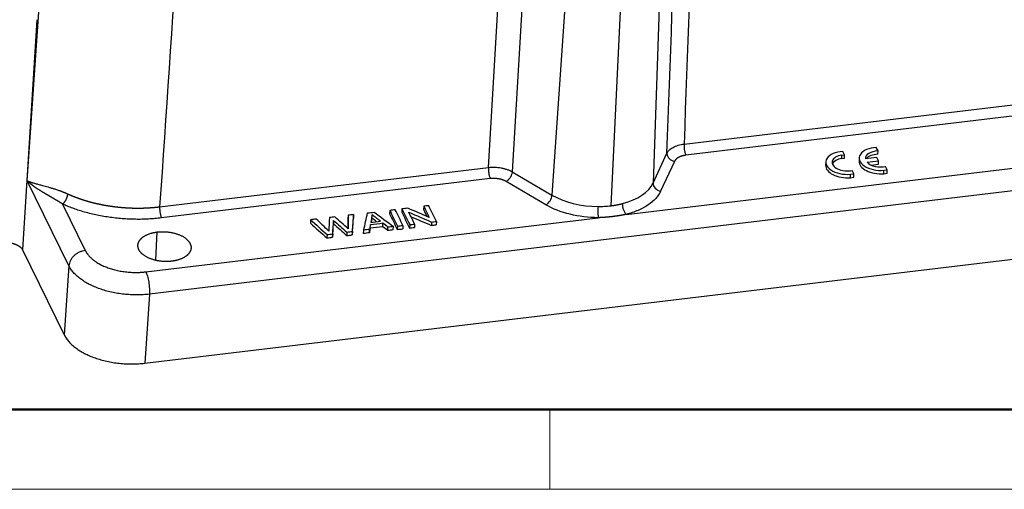
# Model space of a CAD drawing. Units: millimetres. Extents: x 3451 to 4193, y 481 to 1006.
# Drawn here: x 3516 to 3624, y 481 to 532 of the extents above; entities that cross this region are included whole.
import ezdxf

# ---------------------------------------------------------------- set-up
doc = ezdxf.new("R2010")
doc.units = ezdxf.units.MM
doc.header["$LTSCALE"] = 65.395
doc.layers.get('0').update_dxf_attribs({"linetype": 'CONTINUOUS', "lineweight": 30})
doc.layers.add('Dim', color=3, linetype='CONTINUOUS', lineweight=15)
doc.layers.add('图框', color=7, linetype='CONTINUOUS', lineweight=20)

# ---------------------------------------------------------------- blocks, each defined once
blk = doc.blocks.new('A4图框-NEW')
at = {"layer": '图框', "lineweight": 50}
blk.add_line((836.855, 484.035), (1126.929, 484.035), dxfattribs=at)
at = {"layer": '图框', "color": 6}
blk.add_line((882.948, 484.035), (882.948, 480.535), dxfattribs=at)
at = {"layer": '图框', "color": 1, "lineweight": 18}
blk.add_line((833.413, 480.535), (1130.412, 480.535), dxfattribs=at)

msp = doc.modelspace()

# ---------------------------------------------------------------- linework, layer by layer
at = {"linetype": 'Continuous'}
for p, q in [((3517.063, 514.751), (3521.372, 577.793)), ((3567.769, 516.215), (3571.412, 576.969)), ((3574.024, 576.497), (3570.382, 515.742)), ((3587.931, 574.706), (3585.874, 514.509)), ((3578.921, 573.629), (3574.757, 513.18)), ((3584.154, 572.681), (3581.214, 512.007)), ((3518.11, 532.446), (3516.543, 507.176)), ((3589.276, 518.786), (3625.425, 523.107)), ((3625.627, 521.881), (3589.478, 517.56)), ((3585.874, 514.509), (3587.391, 517.776)), ((3606.611, 517.196), (3606.631, 517.569)), ((3606.631, 517.569), (3606.929, 517.595)), ((3606.929, 517.595), (3606.744, 517.972)), ((3606.909, 517.222), (3606.929, 517.595)), ((3610.602, 518.031), (3610.417, 518.409)), ((3610.582, 517.659), (3610.602, 518.031)), ((3582.906, 511.062), (3632.646, 517.008)), ((3588.221, 516.886), (3586.705, 513.62)), ((3604.864, 516.838), (3604.843, 516.465)), ((3606.611, 517.196), (3606.909, 517.222)), ((3608.536, 517.274), (3608.516, 516.902)), ((3610.481, 517.313), (3609.224, 517.163)), ((3609.405, 516.789), (3610.664, 516.939)), ((3609.866, 516.474), (3610.644, 516.567)), ((3610.664, 516.939), (3610.481, 517.313)), ((3610.644, 516.567), (3610.664, 516.939)), ((3531.62, 511.894), (3567.769, 516.215)), ((3570.382, 515.742), (3574.757, 513.18)), ((3607.563, 515.093), (3607.584, 515.465)), ((3607.584, 515.465), (3607.95, 515.514)), ((3607.95, 515.514), (3607.767, 515.887)), ((3607.929, 515.142), (3607.95, 515.514)), ((3611.236, 515.529), (3611.257, 515.902)), ((3611.236, 515.529), (3611.602, 515.578)), ((3611.257, 515.902), (3611.622, 515.951)), ((3611.622, 515.951), (3611.439, 516.324)), ((3611.602, 515.578), (3611.622, 515.951)), ((3521.636, 505.424), (3517.063, 514.751)), ((3633.051, 514.555), (3530.501, 502.296)), ((3567.971, 514.989), (3531.823, 510.668)), ((3574.088, 512.111), (3569.713, 514.674)), ((3607.563, 515.093), (3607.929, 515.142)), ((3520.946, 512.197), (3523.448, 507.095)), ((3552.947, 511.031), (3552.927, 510.659)), ((3554.957, 510.657), (3554.977, 511.029)), ((3556.915, 511.505), (3556.895, 511.133)), ((3558.261, 511.666), (3558.241, 511.294)), ((3560.656, 511.953), (3560.635, 511.58)), ((3530.096, 504.749), (3579.836, 510.695)), ((3548.213, 510.465), (3548.192, 510.093)), ((3550.749, 510.402), (3550.729, 510.03)), ((3552.345, 510.959), (3552.324, 510.587)), ((3554.768, 509.545), (3554.788, 509.917)), ((3556.155, 509.711), (3556.175, 510.083)), ((3559.11, 509.935), (3559.09, 509.563)), ((3559.653, 510), (3559.632, 509.628)), ((3561.514, 510.223), (3561.494, 509.85)), ((3562.048, 510.287), (3562.027, 509.914)), ((3531.195, 506.041), (3531.364, 509.128)), ((3550.033, 508.85), (3550.012, 508.478)), ((3550.653, 508.924), (3550.632, 508.552)), ((3552.204, 509.11), (3552.183, 508.737)), ((3552.824, 509.184), (3552.804, 508.812)), ((3554.036, 508.959), (3554.056, 509.331)), ((3554.684, 509.036), (3554.704, 509.409)), ((3556.7, 509.277), (3556.721, 509.65)), ((3557.311, 509.35), (3557.331, 509.723)), ((3557.764, 509.775), (3557.744, 509.402)), ((3558.367, 509.847), (3558.346, 509.474)), ((3516.543, 507.176), (3521.118, 497.846)), ((3529.983, 494.718), (3632.836, 507.013)), ((3521.636, 505.424), (3521.118, 497.846)), ((3530.501, 502.296), (3529.983, 494.718))]:
    msp.add_line(p, q, dxfattribs=at)
for centre, major_axis, ratio, start_param, end_param in [((3607.11, 516.715), (-2.247, 0.123), 0.5595701, 4.9066096, 8.0968687), ((3607.119, 516.714), (1.569, -0.086), 0.5595701, 1.9172218, 5.1683331), ((3610.783, 517.152), (-2.247, 0.123), 0.5595701, 4.9066096, 8.0968687), ((3610.791, 517.15), (1.569, -0.086), 0.5595701, 1.722331, 3.2243091), ((3610.771, 516.778), (1.569, -0.086), 0.5595701, 1.722331, 2.7715801), ((3607.09, 516.343), (-2.247, 0.123), 0.5595701, 0.0000211, 1.8136834), ((3607.098, 516.341), (1.569, -0.086), 0.5595701, 1.9172218, 2.9279618), ((3610.763, 516.779), (-2.247, 0.123), 0.5595701, 0.0000211, 1.8136834), ((3610.791, 517.15), (1.569, -0.086), 0.5595701, 3.6609961, 5.168333), ((3579.416, 515.678), (-6.663, 0.364), 0.5595701, 2.0868158, 2.9217333), ((3586.746, 514.364), (0.816, -0.379), 0.8088327, 3.4714843, 5.0248273), ((3574.129, 512.856), (0.455, 0.777), 0.5609515, 3.8838225, 5.4371655), ((3579.416, 515.678), (-6.663, 0.364), 0.5595701, 0.8273381, 1.6622561)]:
    msp.add_ellipse(centre, major_axis=major_axis, ratio=ratio, start_param=start_param, end_param=end_param, dxfattribs=at)
for points, degree in [([(3591.513, 579.372), (3590.767, 559.177), (3590.022, 538.982), (3589.276, 518.786)], 3), ([(3535.777, 572.71), (3534.392, 552.438), (3533.006, 532.166), (3531.62, 511.894)], 3), ([(3589.478, 517.56), (3589.014, 517.504), (3588.342, 517.144), (3588.221, 516.886)], 2), ([(3569.713, 514.674), (3569.368, 514.875), (3568.437, 515.044), (3567.971, 514.989)], 2), ([(3531.823, 510.668), (3529.007, 510.334), (3523.298, 511.136), (3520.946, 512.197)], 2), ([(3552.947, 511.031), (3552.746, 511.007), (3552.545, 510.983), (3552.345, 510.959)], 3), ([(3552.824, 509.184), (3552.865, 509.8), (3552.906, 510.415), (3552.947, 511.031)], 3), ([(3554.056, 509.331), (3554.198, 509.959), (3554.339, 510.587), (3554.48, 511.214)], 3), ([(3554.48, 511.214), (3554.724, 511.243), (3554.967, 511.273), (3555.21, 511.302)], 3), ([(3554.977, 511.029), (3554.929, 510.744), (3554.88, 510.459), (3554.831, 510.174)], 3), ([(3555.894, 510.301), (3555.588, 510.544), (3555.283, 510.786), (3554.977, 511.029)], 3), ([(3555.21, 511.302), (3555.917, 510.775), (3556.624, 510.249), (3557.331, 509.723)], 3), ([(3556.895, 511.133), (3557.178, 510.556), (3557.461, 509.979), (3557.744, 509.402)], 3), ([(3557.518, 511.577), (3557.317, 511.553), (3557.116, 511.529), (3556.915, 511.505)], 3), ([(3556.915, 511.505), (3557.198, 510.928), (3557.481, 510.351), (3557.764, 509.775)], 3), ([(3558.367, 509.847), (3558.084, 510.423), (3557.801, 511), (3557.518, 511.577)], 3), ([(3558.241, 511.294), (3558.524, 510.717), (3558.807, 510.14), (3559.09, 509.563)], 3), ([(3558.9, 511.743), (3558.687, 511.717), (3558.474, 511.692), (3558.261, 511.666)], 3), ([(3558.261, 511.666), (3558.544, 511.089), (3558.827, 510.512), (3559.11, 509.935)], 3), ([(3561.255, 510.731), (3560.47, 511.068), (3559.685, 511.405), (3558.9, 511.743)], 3), ([(3559.653, 510), (3559.442, 510.43), (3559.231, 510.86), (3559.02, 511.29)], 3), ([(3559.02, 511.29), (3559.852, 510.934), (3560.683, 510.578), (3561.514, 510.223)], 3), ([(3560.635, 511.58), (3560.756, 511.334), (3560.877, 511.087), (3560.998, 510.841)], 3), ([(3561.199, 512.017), (3561.018, 511.996), (3560.837, 511.974), (3560.656, 511.953)], 3), ([(3560.656, 511.953), (3560.856, 511.545), (3561.055, 511.138), (3561.255, 510.731)], 3), ([(3562.048, 510.287), (3561.765, 510.864), (3561.482, 511.44), (3561.199, 512.017)], 3), ([(3548.192, 510.093), (3548.799, 509.554), (3549.406, 509.016), (3550.012, 508.478)], 3), ([(3548.842, 510.54), (3548.632, 510.515), (3548.422, 510.49), (3548.213, 510.465)], 3), ([(3548.213, 510.465), (3548.819, 509.927), (3549.426, 509.389), (3550.033, 508.85)], 3), ([(3550.206, 509.226), (3549.751, 509.664), (3549.296, 510.102), (3548.842, 510.54)], 3), ([(3550.287, 510.713), (3550.26, 510.217), (3550.233, 509.722), (3550.206, 509.226)], 3), ([(3550.899, 510.786), (3550.695, 510.762), (3550.491, 510.737), (3550.287, 510.713)], 3), ([(3550.632, 508.552), (3550.664, 509.045), (3550.697, 509.537), (3550.729, 510.03)], 3), ([(3550.653, 508.924), (3550.685, 509.417), (3550.717, 509.91), (3550.749, 510.402)], 3), ([(3550.729, 510.03), (3551.214, 509.599), (3551.699, 509.168), (3552.183, 508.737)], 3), ([(3550.749, 510.402), (3551.234, 509.972), (3551.719, 509.541), (3552.204, 509.11)], 3), ([(3552.35, 509.482), (3551.866, 509.917), (3551.383, 510.352), (3550.899, 510.786)], 3), ([(3552.324, 510.587), (3552.326, 510.225), (3552.327, 509.863), (3552.328, 509.502)], 3), ([(3552.345, 510.959), (3552.347, 510.467), (3552.348, 509.974), (3552.35, 509.482)], 3), ([(3552.804, 508.812), (3552.845, 509.427), (3552.886, 510.043), (3552.927, 510.659)], 3), ([(3554.788, 509.917), (3554.76, 509.748), (3554.732, 509.578), (3554.704, 509.409)], 3), ([(3556.175, 510.083), (3555.713, 510.028), (3555.251, 509.972), (3554.788, 509.917)], 3), ([(3554.831, 510.174), (3555.186, 510.216), (3555.54, 510.259), (3555.894, 510.301)], 3), ([(3554.957, 510.657), (3554.93, 510.498), (3554.903, 510.338), (3554.875, 510.179)], 3), ([(3555.469, 510.25), (3555.298, 510.386), (3555.127, 510.521), (3554.957, 510.657)], 3), ([(3556.721, 509.65), (3556.539, 509.794), (3556.357, 509.939), (3556.175, 510.083)], 3), ([(3559.11, 509.935), (3559.291, 509.957), (3559.472, 509.979), (3559.653, 510)], 3), ([(3559.257, 510.808), (3560.003, 510.488), (3560.748, 510.169), (3561.494, 509.85)], 3), ([(3561.494, 509.85), (3561.671, 509.872), (3561.849, 509.893), (3562.027, 509.914)], 3), ([(3561.514, 510.223), (3561.692, 510.244), (3561.87, 510.265), (3562.048, 510.287)], 3), ([(3532.94, 505.914), (3532.373, 505.848), (3531.226, 505.968), (3530.214, 506.325), (3529.495, 506.865), (3529.182, 507.503), (3529.321, 508.146), (3529.888, 508.692), (3530.797, 509.058), (3531.364, 509.128)], 2), ([(3531.364, 509.128), (3531.931, 509.194), (3533.078, 509.074), (3534.09, 508.717), (3534.808, 508.177), (3535.122, 507.539), (3534.983, 506.895), (3534.415, 506.35), (3533.507, 505.983), (3532.94, 505.914)], 2), ([(3550.033, 508.85), (3550.239, 508.875), (3550.446, 508.9), (3550.653, 508.924)], 3), ([(3552.183, 508.737), (3552.39, 508.762), (3552.597, 508.787), (3552.804, 508.812)], 3), ([(3552.204, 509.11), (3552.411, 509.135), (3552.618, 509.159), (3552.824, 509.184)], 3), ([(3554.684, 509.036), (3554.468, 509.011), (3554.252, 508.985), (3554.036, 508.959)], 3), ([(3554.704, 509.409), (3554.488, 509.383), (3554.272, 509.357), (3554.056, 509.331)], 3), ([(3554.768, 509.545), (3554.74, 509.375), (3554.712, 509.206), (3554.684, 509.036)], 3), ([(3556.155, 509.711), (3555.692, 509.655), (3555.23, 509.6), (3554.768, 509.545)], 3), ([(3556.7, 509.277), (3556.519, 509.422), (3556.337, 509.566), (3556.155, 509.711)], 3), ([(3557.311, 509.35), (3557.108, 509.326), (3556.904, 509.302), (3556.7, 509.277)], 3), ([(3557.331, 509.723), (3557.128, 509.698), (3556.924, 509.674), (3556.721, 509.65)], 3), ([(3557.744, 509.402), (3557.945, 509.426), (3558.145, 509.45), (3558.346, 509.474)], 3), ([(3557.764, 509.775), (3557.965, 509.799), (3558.166, 509.823), (3558.367, 509.847)], 3), ([(3559.09, 509.563), (3559.271, 509.585), (3559.452, 509.606), (3559.632, 509.628)], 3), ([(3550.012, 508.478), (3550.219, 508.503), (3550.426, 508.527), (3550.632, 508.552)], 3), ([(3523.448, 507.095), (3523.74, 506.503), (3525.062, 505.509), (3526.932, 504.849), (3529.058, 504.626), (3530.096, 504.749)], 2), ([(3530.501, 502.296), (3530.275, 502.27), (3529.815, 502.23), (3529.114, 502.209), (3528.408, 502.227), (3527.703, 502.283), (3527.006, 502.378), (3526.324, 502.509), (3525.664, 502.676), (3525.031, 502.877), (3524.433, 503.11), (3523.874, 503.373), (3523.361, 503.664), (3522.897, 503.979), (3522.488, 504.316), (3522.138, 504.671), (3521.849, 505.041), (3521.7, 505.296), (3521.636, 505.424)], 3), ([(3521.118, 497.846), (3521.182, 497.716), (3521.331, 497.46), (3521.62, 497.088), (3521.97, 496.731), (3522.379, 496.392), (3522.842, 496.076), (3523.356, 495.785), (3523.915, 495.521), (3524.513, 495.288), (3525.145, 495.087), (3525.806, 494.92), (3526.488, 494.79), (3527.184, 494.697), (3527.889, 494.642), (3528.596, 494.626), (3529.297, 494.649), (3529.757, 494.691), (3529.983, 494.718)], 3)]:
    msp.add_open_spline(points, degree=degree, dxfattribs=at)
for points, knots in [([(3587.391, 517.776), (3588.136, 537.972), (3588.882, 558.169), (3589.628, 578.364), (3589.628, 578.364), (3589.628, 578.364)], [0, 0, 0, 0, 0.9999989, 0.9999989, 1, 1, 1, 1]), ([(3587.391, 517.776), (3587.42, 517.837), (3587.456, 517.898), (3587.544, 518.016), (3587.595, 518.073), (3587.71, 518.182), (3587.774, 518.235), (3587.916, 518.335), (3587.992, 518.382), (3588.157, 518.47), (3588.245, 518.511), (3588.43, 518.586), (3588.527, 518.62), (3588.73, 518.681), (3588.835, 518.708), (3589.051, 518.753), (3589.162, 518.772), (3589.276, 518.786)], [0, 0, 0, 0, 0.125, 0.125, 0.25, 0.25, 0.375, 0.375, 0.5, 0.5, 0.625, 0.625, 0.75, 0.75, 0.875, 0.875, 1, 1, 1, 1]), ([(3589.276, 518.786), (3589.273, 518.737), (3589.273, 518.686), (3589.274, 518.578), (3589.276, 518.522), (3589.284, 518.408), (3589.289, 518.35), (3589.302, 518.234), (3589.311, 518.177), (3589.329, 518.063), (3589.34, 518.008), (3589.363, 517.901), (3589.376, 517.85), (3589.403, 517.755), (3589.417, 517.71), (3589.447, 517.629), (3589.463, 517.592), (3589.478, 517.56)], [0, 0, 0, 0, 0.125, 0.125, 0.25, 0.25, 0.375, 0.375, 0.5, 0.5, 0.625, 0.625, 0.75, 0.75, 0.875, 0.875, 1, 1, 1, 1]), ([(3587.391, 517.775), (3587.389, 517.727), (3587.393, 517.678), (3587.412, 517.58), (3587.426, 517.531), (3587.466, 517.435), (3587.491, 517.387), (3587.55, 517.296), (3587.585, 517.253), (3587.661, 517.17), (3587.704, 517.132), (3587.795, 517.062), (3587.844, 517.03), (3587.946, 516.974), (3588, 516.951), (3588.109, 516.912), (3588.165, 516.897), (3588.221, 516.886)], [0, 0, 0, 0, 0.125, 0.125, 0.25, 0.25, 0.375, 0.375, 0.5, 0.5, 0.625, 0.625, 0.75, 0.75, 0.875, 0.875, 1, 1, 1, 1]), ([(3567.769, 516.215), (3567.767, 516.167), (3567.766, 516.115), (3567.769, 516.007), (3567.771, 515.951), (3567.779, 515.838), (3567.785, 515.78), (3567.798, 515.664), (3567.806, 515.606), (3567.825, 515.493), (3567.836, 515.437), (3567.859, 515.331), (3567.871, 515.28), (3567.898, 515.184), (3567.912, 515.139), (3567.941, 515.058), (3567.956, 515.021), (3567.971, 514.989)], [0, 0, 0, 0, 0.125, 0.125, 0.25, 0.25, 0.375, 0.375, 0.5, 0.5, 0.625, 0.625, 0.75, 0.75, 0.875, 0.875, 1, 1, 1, 1]), ([(3567.769, 516.215), (3567.882, 516.228), (3567.998, 516.236), (3568.23, 516.245), (3568.348, 516.245), (3568.583, 516.236), (3568.701, 516.228), (3568.935, 516.203), (3569.05, 516.186), (3569.278, 516.145), (3569.391, 516.12), (3569.609, 516.063), (3569.715, 516.031), (3569.921, 515.96), (3570.019, 515.921), (3570.208, 515.836), (3570.297, 515.791), (3570.382, 515.742)], [0, 0, 0, 0, 0.125, 0.125, 0.25, 0.25, 0.375, 0.375, 0.5, 0.5, 0.625, 0.625, 0.75, 0.75, 0.875, 0.875, 1, 1, 1, 1]), ([(3570.382, 515.742), (3570.378, 515.694), (3570.371, 515.643), (3570.349, 515.54), (3570.334, 515.487), (3570.297, 515.381), (3570.275, 515.328), (3570.225, 515.224), (3570.196, 515.173), (3570.135, 515.074), (3570.101, 515.027), (3570.03, 514.937), (3569.993, 514.895), (3569.916, 514.818), (3569.876, 514.783), (3569.795, 514.722), (3569.754, 514.695), (3569.713, 514.674)], [0, 0, 0, 0, 0.125, 0.125, 0.25, 0.25, 0.375, 0.375, 0.5, 0.5, 0.625, 0.625, 0.75, 0.75, 0.875, 0.875, 1, 1, 1, 1]), ([(3520.946, 512.197), (3520.936, 512.203), (3520.917, 512.215), (3520.888, 512.233), (3520.859, 512.252), (3520.83, 512.27), (3520.801, 512.288), (3520.772, 512.307), (3520.743, 512.325), (3520.713, 512.343), (3520.684, 512.362), (3520.654, 512.38), (3520.624, 512.398), (3520.594, 512.417), (3520.564, 512.435), (3520.534, 512.454), (3520.503, 512.472), (3520.473, 512.491), (3520.442, 512.509), (3520.412, 512.528), (3520.381, 512.546), (3520.35, 512.565), (3520.319, 512.583), (3520.288, 512.602), (3520.257, 512.621), (3520.226, 512.639), (3520.195, 512.658), (3520.163, 512.676), (3520.132, 512.695), (3520.101, 512.714), (3520.069, 512.732), (3520.037, 512.751), (3520.006, 512.77), (3519.974, 512.788), (3519.942, 512.807), (3519.91, 512.826), (3519.878, 512.844), (3519.846, 512.863), (3519.814, 512.882), (3519.782, 512.9), (3519.75, 512.919), (3519.718, 512.938), (3519.685, 512.957), (3519.653, 512.976), (3519.621, 512.994), (3519.588, 513.013), (3519.556, 513.032), (3519.524, 513.051), (3519.491, 513.07), (3519.459, 513.089), (3519.426, 513.108), (3519.394, 513.126), (3519.361, 513.145), (3519.329, 513.164), (3519.296, 513.183), (3519.264, 513.202), (3519.231, 513.221), (3519.199, 513.24), (3519.167, 513.259), (3519.134, 513.279), (3519.102, 513.298), (3519.069, 513.317), (3519.037, 513.336), (3519.004, 513.355), (3518.972, 513.374), (3518.94, 513.394), (3518.907, 513.413), (3518.875, 513.432), (3518.843, 513.452), (3518.811, 513.471), (3518.779, 513.49), (3518.746, 513.51), (3518.714, 513.529), (3518.682, 513.549), (3518.651, 513.569), (3518.619, 513.588), (3518.565, 513.621), (3518.492, 513.667), (3518.401, 513.724), (3518.314, 513.779), (3518.231, 513.832), (3518.153, 513.884), (3518.078, 513.933), (3518.007, 513.981), (3517.94, 514.027), (3517.894, 514.059), (3517.868, 514.078), (3517.859, 514.084), (3517.849, 514.092), (3517.838, 514.1), (3517.825, 514.109), (3517.811, 514.119), (3517.796, 514.13), (3517.78, 514.143), (3517.762, 514.156), (3517.744, 514.17), (3517.724, 514.185), (3517.703, 514.201), (3517.681, 514.218), (3517.657, 514.235), (3517.633, 514.254), (3517.608, 514.274), (3517.582, 514.294), (3517.555, 514.316), (3517.526, 514.338), (3517.497, 514.362), (3517.468, 514.386), (3517.437, 514.411), (3517.406, 514.437), (3517.374, 514.464), (3517.341, 514.492), (3517.308, 514.521), (3517.274, 514.551), (3517.239, 514.582), (3517.205, 514.614), (3517.169, 514.647), (3517.134, 514.681), (3517.098, 514.715), (3517.075, 514.739), (3517.063, 514.751)], [0, 0, 0, 0, 0.0051319, 0.0103044, 0.0155176, 0.0207716, 0.0260664, 0.0314021, 0.0367786, 0.0421961, 0.0476546, 0.053154, 0.0586946, 0.0642762, 0.069899, 0.075563, 0.0812681, 0.0870145, 0.0928023, 0.0986313, 0.1045017, 0.1104134, 0.1163666, 0.1223612, 0.1283973, 0.134475, 0.1405941, 0.1467549, 0.1529572, 0.1592011, 0.1654868, 0.1718141, 0.1781831, 0.1845938, 0.1910463, 0.1975406, 0.2040767, 0.2106546, 0.2172744, 0.223936, 0.2306396, 0.2373851, 0.2441725, 0.2510019, 0.2578733, 0.2647867, 0.2717421, 0.2787396, 0.2857791, 0.2928607, 0.2999845, 0.3071503, 0.3143583, 0.3216085, 0.3289008, 0.3362354, 0.3436121, 0.3510311, 0.3584923, 0.3659958, 0.3735416, 0.3811296, 0.38876, 0.3964327, 0.4041477, 0.4119051, 0.4197049, 0.427547, 0.4354315, 0.4433585, 0.4513278, 0.4593396, 0.4673939, 0.4754906, 0.4836298, 0.4918114, 0.5000356, 0.525097, 0.5494878, 0.5732079, 0.5962575, 0.6186367, 0.6403456, 0.6613843, 0.6817529, 0.7014515, 0.7037903, 0.7065484, 0.7097256, 0.7133222, 0.717338, 0.721773, 0.7266273, 0.7319009, 0.7375937, 0.7437058, 0.7502371, 0.7571878, 0.7645576, 0.7723468, 0.7805552, 0.7891828, 0.7982297, 0.8076959, 0.8175813, 0.8278861, 0.83861, 0.8497532, 0.8613157, 0.8732975, 0.8856985, 0.8985188, 0.9117583, 0.9254171, 0.9394952, 0.9539925, 0.9689091, 0.9842449, 1, 1, 1, 1]), ([(3517.063, 514.751), (3517.068, 514.749), (3517.078, 514.744), (3517.093, 514.737), (3517.109, 514.731), (3517.124, 514.724), (3517.14, 514.718), (3517.156, 514.711), (3517.171, 514.705), (3517.187, 514.699), (3517.203, 514.693), (3517.219, 514.687), (3517.235, 514.681), (3517.25, 514.675), (3517.266, 514.669), (3517.282, 514.663), (3517.298, 514.657), (3517.313, 514.652), (3517.329, 514.646), (3517.345, 514.64), (3517.36, 514.635), (3517.376, 514.63), (3517.392, 514.624), (3517.407, 514.619), (3517.423, 514.614), (3517.438, 514.609), (3517.454, 514.604), (3517.469, 514.599), (3517.484, 514.594), (3517.499, 514.589), (3517.514, 514.584), (3517.529, 514.579), (3517.544, 514.575), (3517.559, 514.57), (3517.574, 514.566), (3517.588, 514.561), (3517.603, 514.557), (3517.617, 514.552), (3517.631, 514.548), (3517.646, 514.544), (3517.66, 514.54), (3517.673, 514.535), (3517.687, 514.531), (3517.701, 514.527), (3517.714, 514.523), (3517.728, 514.519), (3517.741, 514.516), (3517.811, 514.495), (3517.94, 514.459), (3518.134, 514.405), (3518.33, 514.353), (3518.526, 514.301), (3518.758, 514.239), (3519.029, 514.166), (3519.344, 514.078), (3519.661, 513.986), (3519.937, 513.902), (3520.169, 513.827), (3520.354, 513.765), (3520.538, 513.702), (3520.678, 513.651), (3520.775, 513.615), (3520.83, 513.594), (3520.885, 513.573), (3520.941, 513.551), (3520.997, 513.529), (3521.053, 513.506), (3521.11, 513.483), (3521.167, 513.46), (3521.225, 513.436), (3521.283, 513.411), (3521.341, 513.386), (3521.4, 513.361), (3521.46, 513.335), (3521.5, 513.317), (3521.52, 513.308)], [0, 0, 0, 0, 0.0069329, 0.0137992, 0.0205988, 0.0273318, 0.0339981, 0.0405978, 0.0471309, 0.0535974, 0.0599972, 0.0663304, 0.0725969, 0.0787968, 0.0849301, 0.0909968, 0.0969968, 0.1029302, 0.108797, 0.1145971, 0.1203306, 0.1259975, 0.1315978, 0.1371314, 0.1425985, 0.1479989, 0.1533326, 0.1585998, 0.1638003, 0.1689342, 0.1740015, 0.1790022, 0.1839363, 0.1888037, 0.1936045, 0.1983388, 0.2030064, 0.2076074, 0.2121418, 0.2166095, 0.2210107, 0.2253453, 0.2296133, 0.2338147, 0.2379494, 0.2420176, 0.2460192, 0.2499542, 0.3052881, 0.3579446, 0.4079301, 0.4552525, 0.4999207, 0.5674147, 0.6315379, 0.6923478, 0.7499114, 0.7828182, 0.8146194, 0.8453342, 0.8749841, 0.8837773, 0.8925885, 0.9014183, 0.9102676, 0.9191372, 0.9280278, 0.9369401, 0.945875, 0.9548333, 0.9638155, 0.9728226, 0.9818552, 0.9909141, 1, 1, 1, 1]), ([(3521.52, 513.308), (3521.533, 513.302), (3521.56, 513.29), (3521.601, 513.272), (3521.642, 513.254), (3521.683, 513.236), (3521.724, 513.218), (3521.765, 513.2), (3521.807, 513.182), (3521.849, 513.165), (3521.89, 513.147), (3521.932, 513.13), (3521.974, 513.112), (3522.016, 513.095), (3522.059, 513.078), (3522.101, 513.06), (3522.144, 513.043), (3522.187, 513.026), (3522.23, 513.01), (3522.273, 512.993), (3522.316, 512.976), (3522.359, 512.959), (3522.403, 512.943), (3522.446, 512.927), (3522.49, 512.91), (3522.534, 512.894), (3522.578, 512.878), (3522.622, 512.862), (3522.667, 512.846), (3522.711, 512.83), (3522.756, 512.814), (3522.8, 512.799), (3522.845, 512.783), (3522.89, 512.768), (3522.935, 512.752), (3522.98, 512.737), (3523.026, 512.722), (3523.071, 512.707), (3523.117, 512.692), (3523.163, 512.677), (3523.209, 512.662), (3523.255, 512.648), (3523.301, 512.633), (3523.347, 512.619), (3523.393, 512.604), (3523.44, 512.59), (3523.487, 512.576), (3523.533, 512.562), (3523.58, 512.548), (3523.627, 512.534), (3523.674, 512.521), (3523.722, 512.507), (3523.769, 512.493), (3523.817, 512.48), (3523.864, 512.467), (3523.912, 512.454), (3523.96, 512.441), (3524.008, 512.428), (3524.056, 512.415), (3524.104, 512.402), (3524.152, 512.389), (3524.201, 512.377), (3524.249, 512.365), (3524.298, 512.352), (3524.346, 512.34), (3524.395, 512.328), (3524.444, 512.316), (3524.493, 512.304), (3524.542, 512.293), (3524.592, 512.281), (3524.641, 512.269), (3524.69, 512.258), (3524.74, 512.247), (3524.79, 512.236), (3524.839, 512.225), (3524.889, 512.214), (3524.939, 512.203), (3524.989, 512.192), (3525.039, 512.182), (3525.09, 512.171), (3525.14, 512.161), (3525.191, 512.151), (3525.241, 512.141), (3525.292, 512.131), (3525.342, 512.121), (3525.393, 512.111), (3525.444, 512.102), (3525.495, 512.092), (3525.546, 512.083), (3525.597, 512.073), (3525.649, 512.064), (3525.7, 512.055), (3525.751, 512.046), (3525.803, 512.038), (3525.854, 512.029), (3525.906, 512.021), (3525.958, 512.012), (3526.01, 512.004), (3526.062, 511.996), (3526.114, 511.988), (3526.166, 511.98), (3526.218, 511.972), (3526.27, 511.965), (3526.322, 511.957), (3526.375, 511.95), (3526.427, 511.943), (3526.48, 511.936), (3526.532, 511.929), (3526.585, 511.922), (3526.637, 511.915), (3526.69, 511.909), (3526.743, 511.902), (3526.796, 511.896), (3526.849, 511.89), (3526.902, 511.884), (3526.955, 511.878), (3527.008, 511.872), (3527.061, 511.866), (3527.114, 511.861), (3527.168, 511.855), (3527.221, 511.85), (3527.275, 511.845), (3527.328, 511.84), (3527.382, 511.835), (3527.435, 511.83), (3527.489, 511.826), (3527.542, 511.821), (3527.596, 511.817), (3527.65, 511.813), (3527.704, 511.809), (3527.758, 511.805), (3527.811, 511.801), (3527.865, 511.798), (3527.919, 511.794), (3527.973, 511.791), (3528.027, 511.788), (3528.081, 511.785), (3528.136, 511.782), (3528.19, 511.779), (3528.244, 511.776), (3528.298, 511.774), (3528.352, 511.771), (3528.407, 511.769), (3528.461, 511.767), (3528.515, 511.765), (3528.57, 511.763), (3528.624, 511.762), (3528.679, 511.76), (3528.733, 511.759), (3528.788, 511.757), (3528.842, 511.756), (3528.897, 511.755), (3528.951, 511.754), (3529.006, 511.754), (3529.06, 511.753), (3529.115, 511.753), (3529.169, 511.753), (3529.224, 511.753), (3529.279, 511.753), (3529.333, 511.753), (3529.388, 511.753), (3529.443, 511.754), (3529.497, 511.754), (3529.552, 511.755), (3529.607, 511.756), (3529.661, 511.757), (3529.716, 511.758), (3529.771, 511.76), (3529.825, 511.761), (3529.88, 511.763), (3529.935, 511.765), (3529.989, 511.766), (3530.044, 511.769), (3530.098, 511.771), (3530.153, 511.773), (3530.208, 511.776), (3530.262, 511.778), (3530.317, 511.781), (3530.371, 511.784), (3530.426, 511.787), (3530.481, 511.791), (3530.535, 511.794), (3530.59, 511.798), (3530.644, 511.801), (3530.699, 511.805), (3530.753, 511.809), (3530.808, 511.813), (3530.862, 511.818), (3530.916, 511.822), (3530.971, 511.827), (3531.025, 511.832), (3531.079, 511.836), (3531.134, 511.842), (3531.188, 511.847), (3531.242, 511.852), (3531.296, 511.858), (3531.35, 511.863), (3531.404, 511.869), (3531.458, 511.875), (3531.512, 511.881), (3531.566, 511.888), (3531.602, 511.892), (3531.62, 511.894)], [0, 0, 0, 0, 0.0047386, 0.0094798, 0.0142237, 0.0189701, 0.0237192, 0.0284709, 0.0332253, 0.0379822, 0.0427418, 0.047504, 0.0522689, 0.0570363, 0.0618064, 0.0665791, 0.0713544, 0.0761324, 0.080913, 0.0856961, 0.090482, 0.0952704, 0.1000615, 0.1048552, 0.1096515, 0.1144504, 0.119252, 0.1240562, 0.128863, 0.1336725, 0.1384845, 0.1432992, 0.1481165, 0.1529365, 0.157759, 0.1625842, 0.167412, 0.1722425, 0.1770755, 0.1819112, 0.1867495, 0.1915905, 0.1964341, 0.2012802, 0.2061291, 0.2109805, 0.2158346, 0.2206913, 0.2255506, 0.2304125, 0.2352771, 0.2401443, 0.2450141, 0.2498866, 0.2547617, 0.2596394, 0.2645197, 0.2694027, 0.2742882, 0.2791765, 0.2840673, 0.2889608, 0.2938568, 0.2987556, 0.3036569, 0.3085609, 0.3134675, 0.3183767, 0.3232886, 0.328203, 0.3331201, 0.3380399, 0.3429622, 0.3478872, 0.3528148, 0.3577451, 0.362678, 0.3676135, 0.3725516, 0.3774923, 0.3824357, 0.3873817, 0.3923304, 0.3972816, 0.4022355, 0.4071921, 0.4121512, 0.417113, 0.4220774, 0.4270444, 0.4320141, 0.4369864, 0.4419613, 0.4469389, 0.4519191, 0.4569019, 0.4618873, 0.4668754, 0.4718661, 0.4768594, 0.4818554, 0.4868539, 0.4918552, 0.496859, 0.5018655, 0.5068746, 0.5118863, 0.5169007, 0.5219177, 0.5269373, 0.5319595, 0.5369844, 0.5420119, 0.5470421, 0.5520748, 0.5571102, 0.5621483, 0.5671889, 0.5722322, 0.5772781, 0.5823267, 0.5873779, 0.5924317, 0.5974881, 0.6025472, 0.6076089, 0.6126732, 0.6177402, 0.6228098, 0.627882, 0.6329569, 0.6380344, 0.6431145, 0.6481972, 0.6532826, 0.6583706, 0.6634613, 0.6685546, 0.6736505, 0.678749, 0.6838502, 0.688954, 0.6940604, 0.6991695, 0.7042812, 0.7093955, 0.7145125, 0.7196321, 0.7247543, 0.7298791, 0.7350066, 0.7401368, 0.7452695, 0.7504049, 0.7555429, 0.7606836, 0.7658268, 0.7709728, 0.7761213, 0.7812725, 0.7864263, 0.7915827, 0.7967418, 0.8019035, 0.8070679, 0.8122349, 0.8174045, 0.8225767, 0.8277516, 0.8329291, 0.8381092, 0.843292, 0.8484774, 0.8536655, 0.8588561, 0.8640495, 0.8692454, 0.874444, 0.8796452, 0.884849, 0.8900555, 0.8952646, 0.9004764, 0.9056907, 0.9109077, 0.9161274, 0.9213497, 0.9265746, 0.9318021, 0.9370323, 0.9422651, 0.9475006, 0.9527387, 0.9579794, 0.9632227, 0.9684687, 0.9737174, 0.9789686, 0.9842225, 0.989479, 0.9947382, 1, 1, 1, 1]), ([(3586.705, 513.62), (3586.638, 513.477), (3586.52, 513.269), (3586.374, 513.07), (3586.27, 512.939), (3586.216, 512.876), (3585.923, 512.555), (3585.642, 512.316), (3585.152, 511.986), (3584.892, 511.829), (3584.61, 511.686), (3584.416, 511.593), (3584.316, 511.547), (3583.815, 511.332), (3583.378, 511.184), (3582.906, 511.062)], [0, 0, 0, 0, 0.125, 0.1875, 0.1875, 0.25, 0.25, 0.5, 0.5, 0.625, 0.6875, 0.6875, 0.75, 0.75, 1, 1, 1, 1]), ([(3579.836, 510.695), (3579.836, 510.695), (3579.836, 510.695), (3577.704, 510.705), (3575.621, 511.217), (3574.088, 512.111)], [0, 0, 0, 0, 0.0000011, 0.0000011, 1, 1, 1, 1]), ([(3581.214, 512.007), (3581.227, 512.009), (3581.253, 512.012), (3581.292, 512.017), (3581.33, 512.022), (3581.369, 512.027), (3581.407, 512.032), (3581.446, 512.037), (3581.484, 512.043), (3581.522, 512.049), (3581.561, 512.055), (3581.599, 512.06), (3581.637, 512.067), (3581.675, 512.073), (3581.713, 512.079), (3581.751, 512.086), (3581.788, 512.092), (3581.826, 512.099), (3581.864, 512.106), (3581.901, 512.113), (3581.939, 512.12), (3581.976, 512.128), (3582.014, 512.135), (3582.051, 512.143), (3582.088, 512.151), (3582.125, 512.159), (3582.162, 512.167), (3582.199, 512.175), (3582.236, 512.183), (3582.272, 512.192), (3582.309, 512.2), (3582.345, 512.209), (3582.382, 512.218), (3582.418, 512.227), (3582.454, 512.236), (3582.49, 512.246), (3582.514, 512.252), (3582.526, 512.255)], [0, 0, 0, 0, 0.0284353, 0.0568786, 0.0853299, 0.1137892, 0.1422565, 0.1707318, 0.1992151, 0.2277064, 0.2562058, 0.2847131, 0.3132284, 0.3417518, 0.3702831, 0.3988225, 0.4273698, 0.4559252, 0.4844886, 0.51306, 0.5416394, 0.5702268, 0.5988223, 0.6274257, 0.6560372, 0.6846566, 0.7132841, 0.7419196, 0.7705632, 0.7992147, 0.8278743, 0.8565418, 0.8852174, 0.913901, 0.9425927, 0.9712923, 1, 1, 1, 1]), ([(3582.906, 511.062), (3582.879, 511.092), (3582.852, 511.127), (3582.801, 511.204), (3582.776, 511.247), (3582.728, 511.339), (3582.705, 511.388), (3582.663, 511.491), (3582.643, 511.544), (3582.608, 511.655), (3582.592, 511.711), (3582.566, 511.824), (3582.555, 511.881), (3582.538, 511.993), (3582.532, 512.048), (3582.525, 512.155), (3582.525, 512.206), (3582.526, 512.255)], [0, 0, 0, 0, 0.125, 0.125, 0.25, 0.25, 0.375, 0.375, 0.5, 0.5, 0.625, 0.625, 0.75, 0.75, 0.875, 0.875, 1, 1, 1, 1]), ([(3531.62, 511.894), (3531.618, 511.845), (3531.617, 511.793), (3531.618, 511.686), (3531.621, 511.63), (3531.628, 511.516), (3531.633, 511.458), (3531.647, 511.342), (3531.655, 511.285), (3531.674, 511.171), (3531.684, 511.116), (3531.708, 511.009), (3531.72, 510.958), (3531.747, 510.863), (3531.762, 510.818), (3531.791, 510.736), (3531.807, 510.7), (3531.823, 510.668)], [0, 0, 0, 0, 0.125, 0.125, 0.25, 0.25, 0.375, 0.375, 0.5, 0.5, 0.625, 0.625, 0.75, 0.75, 0.875, 0.875, 1, 1, 1, 1]), ([(3579.822, 511.932), (3579.819, 511.883), (3579.816, 511.831), (3579.812, 511.723), (3579.811, 511.667), (3579.808, 511.553), (3579.807, 511.495), (3579.807, 511.378), (3579.807, 511.32), (3579.808, 511.206), (3579.809, 511.15), (3579.812, 511.043), (3579.814, 510.991), (3579.819, 510.894), (3579.822, 510.849), (3579.829, 510.766), (3579.832, 510.729), (3579.836, 510.696)], [0, 0, 0, 0, 0.125, 0.125, 0.25, 0.25, 0.375, 0.375, 0.5, 0.5, 0.625, 0.625, 0.75, 0.75, 0.875, 0.875, 1, 1, 1, 1]), ([(3579.822, 511.932), (3580.057, 511.93), (3580.292, 511.936), (3580.757, 511.961), (3580.987, 511.981), (3581.214, 512.007)], [0, 0, 0, 0, 0.5, 0.5, 1, 1, 1, 1]), ([(3582.906, 511.062), (3582.891, 511.059), (3582.861, 511.052), (3582.816, 511.043), (3582.772, 511.034), (3582.727, 511.025), (3582.682, 511.016), (3582.637, 511.007), (3582.592, 510.999), (3582.547, 510.99), (3582.502, 510.982), (3582.456, 510.973), (3582.411, 510.965), (3582.366, 510.957), (3582.32, 510.949), (3582.275, 510.941), (3582.23, 510.933), (3582.184, 510.925), (3582.138, 510.918), (3582.093, 510.91), (3582.047, 510.903), (3582.001, 510.896), (3581.956, 510.888), (3581.91, 510.881), (3581.864, 510.875), (3581.818, 510.868), (3581.772, 510.861), (3581.726, 510.855), (3581.679, 510.848), (3581.633, 510.842), (3581.587, 510.836), (3581.541, 510.83), (3581.494, 510.824), (3581.448, 510.818), (3581.401, 510.813), (3581.355, 510.807), (3581.308, 510.802), (3581.262, 510.797), (3581.215, 510.792), (3581.168, 510.787), (3581.121, 510.782), (3581.075, 510.777), (3581.028, 510.772), (3580.981, 510.768), (3580.934, 510.763), (3580.886, 510.759), (3580.839, 510.755), (3580.792, 510.751), (3580.745, 510.747), (3580.698, 510.743), (3580.65, 510.74), (3580.603, 510.736), (3580.555, 510.733), (3580.508, 510.729), (3580.46, 510.726), (3580.413, 510.723), (3580.365, 510.72), (3580.317, 510.717), (3580.269, 510.715), (3580.221, 510.712), (3580.173, 510.71), (3580.125, 510.707), (3580.077, 510.705), (3580.029, 510.703), (3579.981, 510.701), (3579.933, 510.699), (3579.885, 510.697), (3579.852, 510.695), (3579.836, 510.695)], [0, 0, 0, 0, 0.0152521, 0.0304952, 0.0457295, 0.0609553, 0.0761728, 0.0913824, 0.1065844, 0.1217789, 0.1369663, 0.1521469, 0.1673209, 0.1824887, 0.1976504, 0.2128064, 0.2279569, 0.2431023, 0.2582428, 0.2733787, 0.2885102, 0.3036377, 0.3187615, 0.3338817, 0.3489988, 0.3641129, 0.3792244, 0.3943335, 0.4094406, 0.4245458, 0.4396495, 0.4547521, 0.4698536, 0.4849545, 0.500055, 0.5151554, 0.530256, 0.5453571, 0.5604589, 0.5755617, 0.5906658, 0.6057715, 0.6208791, 0.6359889, 0.6511011, 0.666216, 0.6813339, 0.6964551, 0.7115799, 0.7267085, 0.7418413, 0.7569784, 0.7721202, 0.7872671, 0.8024191, 0.8175767, 0.8327401, 0.8479095, 0.8630854, 0.8782678, 0.8934572, 0.9086538, 0.9238579, 0.9390697, 0.9542895, 0.9695177, 0.9847544, 1, 1, 1, 1]), ([(3514.327, 507.958), (3514.333, 507.959), (3514.346, 507.96), (3514.365, 507.962), (3514.384, 507.964), (3514.403, 507.966), (3514.422, 507.968), (3514.441, 507.969), (3514.46, 507.971), (3514.48, 507.972), (3514.499, 507.973), (3514.519, 507.974), (3514.538, 507.975), (3514.558, 507.976), (3514.577, 507.977), (3514.597, 507.978), (3514.617, 507.978), (3514.637, 507.979), (3514.657, 507.979), (3514.676, 507.979), (3514.696, 507.979), (3514.716, 507.979), (3514.737, 507.979), (3514.757, 507.978), (3514.777, 507.978), (3514.797, 507.977), (3514.817, 507.976), (3514.837, 507.975), (3514.858, 507.974), (3514.878, 507.973), (3514.898, 507.972), (3514.918, 507.971), (3514.939, 507.969), (3514.959, 507.967), (3514.979, 507.966), (3515, 507.964), (3515.02, 507.962), (3515.04, 507.96), (3515.061, 507.957), (3515.081, 507.955), (3515.101, 507.952), (3515.122, 507.949), (3515.142, 507.947), (3515.162, 507.944), (3515.183, 507.941), (3515.203, 507.937), (3515.223, 507.934), (3515.243, 507.93), (3515.264, 507.927), (3515.284, 507.923), (3515.304, 507.919), (3515.324, 507.915), (3515.344, 507.911), (3515.364, 507.906), (3515.384, 507.902), (3515.404, 507.897), (3515.424, 507.893), (3515.443, 507.888), (3515.463, 507.883), (3515.483, 507.878), (3515.502, 507.873), (3515.522, 507.867), (3515.541, 507.862), (3515.561, 507.856), (3515.58, 507.85), (3515.599, 507.844), (3515.618, 507.838), (3515.637, 507.832), (3515.656, 507.826), (3515.675, 507.819), (3515.694, 507.813), (3515.713, 507.806), (3515.731, 507.799), (3515.75, 507.793), (3515.768, 507.785), (3515.786, 507.778), (3515.804, 507.771), (3515.822, 507.764), (3515.84, 507.756), (3515.858, 507.748), (3515.876, 507.74), (3515.893, 507.733), (3515.91, 507.724), (3515.928, 507.716), (3515.945, 507.708), (3515.962, 507.7), (3515.978, 507.691), (3515.995, 507.682), (3516.011, 507.674), (3516.028, 507.665), (3516.044, 507.656), (3516.06, 507.647), (3516.076, 507.637), (3516.091, 507.628), (3516.107, 507.619), (3516.122, 507.609), (3516.137, 507.599), (3516.152, 507.589), (3516.167, 507.58), (3516.181, 507.57), (3516.196, 507.559), (3516.21, 507.549), (3516.224, 507.539), (3516.238, 507.529), (3516.251, 507.518), (3516.265, 507.507), (3516.278, 507.497), (3516.291, 507.486), (3516.303, 507.475), (3516.316, 507.464), (3516.328, 507.453), (3516.34, 507.442), (3516.352, 507.43), (3516.364, 507.419), (3516.375, 507.408), (3516.386, 507.396), (3516.397, 507.384), (3516.408, 507.373), (3516.418, 507.361), (3516.428, 507.349), (3516.438, 507.337), (3516.448, 507.325), (3516.457, 507.313), (3516.466, 507.301), (3516.475, 507.289), (3516.484, 507.276), (3516.492, 507.264), (3516.5, 507.252), (3516.508, 507.239), (3516.516, 507.226), (3516.523, 507.214), (3516.53, 507.201), (3516.536, 507.188), (3516.541, 507.18), (3516.543, 507.176)], [0, 0, 0, 0, 0.0069042, 0.0138186, 0.0207432, 0.027678, 0.034623, 0.0415782, 0.0485436, 0.0555192, 0.062505, 0.069501, 0.0765073, 0.0835237, 0.0905503, 0.0975872, 0.1046343, 0.1116916, 0.1187591, 0.1258368, 0.1329247, 0.1400229, 0.1471313, 0.1542499, 0.1613788, 0.1685178, 0.1756671, 0.1828266, 0.1899964, 0.1971764, 0.2043666, 0.2115671, 0.2187778, 0.2259987, 0.2332299, 0.2404713, 0.2477229, 0.2549848, 0.262257, 0.2695393, 0.276832, 0.2841349, 0.291448, 0.2987714, 0.306105, 0.3134489, 0.320803, 0.3281674, 0.3355421, 0.342927, 0.3503222, 0.3577276, 0.3651433, 0.3725693, 0.3800055, 0.387452, 0.3949087, 0.4023758, 0.409853, 0.4173406, 0.4248385, 0.4323466, 0.439865, 0.4473936, 0.4549325, 0.4624818, 0.4700413, 0.477611, 0.4851911, 0.4927814, 0.500382, 0.507993, 0.5156141, 0.5232456, 0.5308874, 0.5385395, 0.5462018, 0.5538744, 0.5615574, 0.5692506, 0.5769541, 0.5846679, 0.592392, 0.6001265, 0.6078712, 0.6156262, 0.6233915, 0.6311671, 0.638953, 0.6467492, 0.6545558, 0.6623726, 0.6701998, 0.6780372, 0.685885, 0.693743, 0.7016114, 0.7094901, 0.7173791, 0.7252785, 0.7331881, 0.7411081, 0.7490383, 0.7569789, 0.7649298, 0.7728911, 0.7808626, 0.7888445, 0.7968367, 0.8048393, 0.8128521, 0.8208753, 0.8289088, 0.8369527, 0.8450068, 0.8530713, 0.8611462, 0.8692313, 0.8773268, 0.8854327, 0.8935488, 0.9016753, 0.9098122, 0.9179594, 0.9261169, 0.9342847, 0.942463, 0.9506515, 0.9588504, 0.9670596, 0.9752792, 0.9835091, 0.9917494, 1, 1, 1, 1]), ([(3523.448, 507.094), (3523.336, 507.081), (3523.223, 507.058), (3523.001, 506.994), (3522.892, 506.954), (3522.681, 506.856), (3522.579, 506.799), (3522.386, 506.67), (3522.295, 506.599), (3522.128, 506.444), (3522.052, 506.361), (3521.917, 506.187), (3521.858, 506.096), (3521.76, 505.908), (3521.721, 505.812), (3521.664, 505.619), (3521.646, 505.521), (3521.639, 505.425)], [0, 0, 0, 0, 0.125, 0.125, 0.25, 0.25, 0.375, 0.375, 0.5, 0.5, 0.625, 0.625, 0.75, 0.75, 0.875, 0.875, 1, 1, 1, 1]), ([(3530.096, 504.749), (3530.128, 504.685), (3530.159, 504.612), (3530.218, 504.449), (3530.247, 504.359), (3530.301, 504.168), (3530.326, 504.066), (3530.373, 503.853), (3530.394, 503.742), (3530.432, 503.515), (3530.448, 503.4), (3530.475, 503.168), (3530.485, 503.052), (3530.5, 502.825), (3530.505, 502.713), (3530.508, 502.498), (3530.506, 502.394), (3530.501, 502.296)], [0, 0, 0, 0, 0.125, 0.125, 0.25, 0.25, 0.375, 0.375, 0.5, 0.5, 0.625, 0.625, 0.75, 0.75, 0.875, 0.875, 1, 1, 1, 1])]:
    msp.add_open_spline(points, degree=3, knots=knots, dxfattribs=at)
msp.add_rational_spline([(3520.946, 512.197), (3521.467, 512.573), (3521.52, 513.308)], [1, 0.715708389613, 1], degree=2, dxfattribs=at)

# ---------------------------------------------------------------- block references
at = {"layer": 'Dim', "xscale": 2.5, "yscale": 2.5, "zscale": 2.5}
msp.add_blockref('A4图框-NEW', (1367.135, -720.473), dxfattribs=at)

doc.saveas('drawing.dxf')
